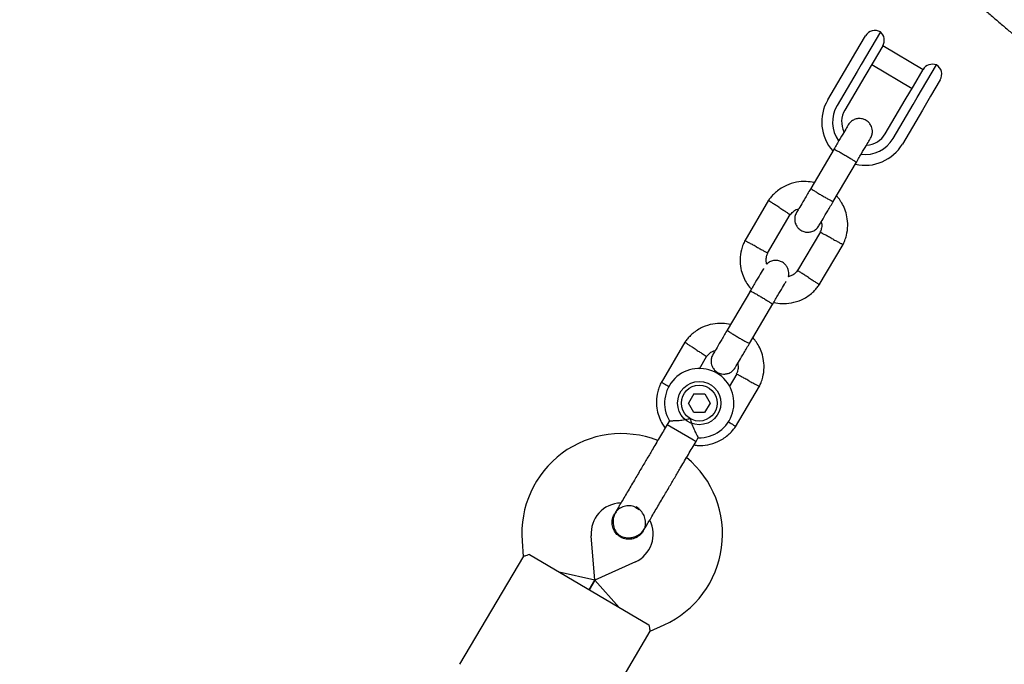
# Model space of a CAD drawing. Units: millimetres. Extents: x 5501 to 16748, y 3194 to 16584.
# Drawn here: x 12167 to 12394, y 8361 to 8510 of the extents above; entities that cross this region are included whole.
import ezdxf

# ---------------------------------------------------------------- set-up
doc = ezdxf.new("R2010")
doc.units = ezdxf.units.MM
doc.layers.add('Dimensions', color=7, linetype='Continuous')
doc.styles.get("Standard").update_dxf_attribs({"font": 'arial.ttf'})
doc.dimstyles.new('Leikkiset keinu', dxfattribs={"dimtxt": 150, "dimasz": 2.5, "dimexe": 0.06, "dimexo": 0.625, "dimtad": 0, "dimtih": 1, "dimtoh": 1, "dimdec": 0, "dimtxsty": 'Standard', "dimcen": 2.5, "dimadec": 0, "dimazin": 0, "dimtfac": 1, "dimtmove": 0, "dimatfit": 3, "dimfxl": 1, "dimarcsym": 0})

# ---------------------------------------------------------------- blocks, each defined once
blk = doc.blocks.new('*D19')
at = {"layer": 'Defpoints', "color": 0, "transparency": 16777216}
for p in [(5500.52, 9087.95), (14278.77, 8318.58), (14278.77, 3292.34)]:
    blk.add_point(p, dxfattribs=at)
at = {"layer": 'Dimensions', "color": 0, "lineweight": -2, "transparency": 16777216}
for p, q in [((5500.52, 9087.32), (5500.52, 3292.28)), ((14278.77, 8317.96), (14278.77, 3292.28)), ((5503.02, 3292.34), (9665.2, 3292.34)), ((14276.27, 3292.34), (10114.09, 3292.34))]:
    blk.add_line(p, q, dxfattribs=at)
at = {"layer": 'Dimensions', "color": 0, "transparency": 16777216}
for points in [[(5503.02, 3292.76), (5503.02, 3291.93), (5500.52, 3292.34)], [(14276.27, 3292.76), (14276.27, 3291.93), (14278.77, 3292.34)]]:
    blk.add_solid(points, dxfattribs=at)
at = {"layer": 'Dimensions', "color": 0, "transparency": 16777216, "insert": (9889.64, 3292.34), "char_height": 150, "attachment_point": 5}
blk.add_mtext('8780', dxfattribs=at)
blk = doc.blocks.new('*D21')
at = {"layer": 'Defpoints', "color": 0, "transparency": 16777216}
for p in [(12261.97, 12491.42), (16520.95, 12491.42), (11314.81, 5265.87)]:
    blk.add_point(p, dxfattribs=at)
at = {"layer": 'Dimensions', "color": 0, "lineweight": -2, "transparency": 16777216}
for p, q in [((12262.6, 12491.42), (16521.01, 12491.42)), ((16520.95, 12488.92), (16520.95, 8955.91)), ((16520.95, 5268.37), (16520.95, 8801.38)), ((11315.43, 5265.87), (16521.01, 5265.87))]:
    blk.add_line(p, q, dxfattribs=at)
at = {"layer": 'Dimensions', "color": 0, "transparency": 16777216}
for points in [[(16520.54, 12488.92), (16521.37, 12488.92), (16520.95, 12491.42)], [(16520.54, 5268.37), (16521.37, 5268.37), (16520.95, 5265.87)]]:
    blk.add_solid(points, dxfattribs=at)
at = {"layer": 'Dimensions', "color": 0, "transparency": 16777216, "insert": (16520.95, 8878.64), "char_height": 150, "attachment_point": 5}
blk.add_mtext('7230', dxfattribs=at)
blk = doc.blocks.new('*D22')
at = {"layer": 'Defpoints', "color": 0, "transparency": 16777216}
for p in [(7500.25, 8854.98), (12778.74, 8325.55), (12778.74, 4331.24)]:
    blk.add_point(p, dxfattribs=at)
at = {"layer": 'Dimensions', "color": 0, "lineweight": -2, "transparency": 16777216}
for p, q in [((7500.25, 8854.36), (7500.25, 4331.18)), ((12778.74, 8324.93), (12778.74, 4331.18)), ((7502.75, 4331.24), (9915.15, 4331.24)), ((12776.24, 4331.24), (10363.84, 4331.24))]:
    blk.add_line(p, q, dxfattribs=at)
at = {"layer": 'Dimensions', "color": 0, "transparency": 16777216}
for points in [[(7502.75, 4331.65), (7502.75, 4330.82), (7500.25, 4331.24)], [(12776.24, 4331.65), (12776.24, 4330.82), (12778.74, 4331.24)]]:
    blk.add_solid(points, dxfattribs=at)
at = {"layer": 'Dimensions', "color": 0, "transparency": 16777216, "insert": (10139.5, 4331.24), "char_height": 150, "attachment_point": 5}
blk.add_mtext('5280', dxfattribs=at)
blk = doc.blocks.new('*D23')
at = {"layer": 'Defpoints', "color": 0, "transparency": 16777216}
for p in [(12198.57, 10987.43), (11331.75, 6764.21), (15416.09, 6764.21)]:
    blk.add_point(p, dxfattribs=at)
at = {"layer": 'Dimensions', "color": 0, "lineweight": -2, "transparency": 16777216}
for p, q in [((12199.2, 10987.43), (15416.15, 10987.43)), ((15416.09, 10984.93), (15416.09, 8953.08)), ((15416.09, 6766.71), (15416.09, 8798.56)), ((11332.38, 6764.21), (15416.15, 6764.21))]:
    blk.add_line(p, q, dxfattribs=at)
at = {"layer": 'Dimensions', "color": 0, "transparency": 16777216}
for points in [[(15415.67, 10984.93), (15416.5, 10984.93), (15416.09, 10987.43)], [(15415.67, 6766.71), (15416.5, 6766.71), (15416.09, 6764.21)]]:
    blk.add_solid(points, dxfattribs=at)
at = {"layer": 'Dimensions', "color": 0, "transparency": 16777216, "insert": (15416.09, 8875.82), "char_height": 150, "attachment_point": 5}
blk.add_mtext('4230', dxfattribs=at)

msp = doc.modelspace()

# ---------------------------------------------------------------- linework, layer by layer
at = {"linetype": 'Continuous', "lineweight": 25}
for p, q in [((12365.75, 8507.17), (12361.32, 8499.65)), ((12360.11, 8502.53), (12362.33, 8506.28)), ((12358.22, 8499.32), (12360.11, 8502.53)), ((12366.31, 8503.97), (12364.06, 8500.17)), ((12375.59, 8498.46), (12366.29, 8503.95)), ((12361.32, 8499.65), (12360.37, 8498.05)), ((12364.06, 8500.17), (12362.18, 8496.98)), ((12363.75, 8499.64), (12373.05, 8494.15)), ((12374.24, 8492.03), (12378.67, 8499.55)), ((12353.59, 8491.47), (12358.22, 8499.32)), ((12360.37, 8498.05), (12355.74, 8490.2)), ((12373.36, 8494.68), (12375.61, 8498.49)), ((12362.18, 8496.98), (12357.55, 8489.13)), ((12379.56, 8496.12), (12377.34, 8492.36)), ((12371.48, 8491.49), (12373.36, 8494.68)), ((12366.85, 8483.64), (12371.48, 8491.49)), ((12368.66, 8482.58), (12373.29, 8490.42)), ((12373.29, 8490.42), (12374.24, 8492.03)), ((12377.34, 8492.36), (12375.44, 8489.15)), ((12375.44, 8489.15), (12370.82, 8481.31)), ((12355.06, 8480.19), (12349.69, 8471.07)), ((12354.85, 8468.03), (12360.23, 8477.14)), ((12339.94, 8468.32), (12334.43, 8458.97)), ((12339.69, 8456.09), (12344.96, 8465.02)), ((12351.89, 8461.05), (12346.62, 8452.12)), ((12351.64, 8448.82), (12357.15, 8458.16)), ((12335.76, 8447.46), (12330.38, 8438.34)), ((12335.55, 8435.3), (12340.92, 8444.41)), ((12320.64, 8435.59), (12315.12, 8426.24)), ((12323.98, 8429.44), (12325.65, 8432.29)), ((12332.59, 8428.32), (12330.81, 8425.31)), ((12332.33, 8416.09), (12337.85, 8425.43)), ((12322.71, 8423.7), (12321.45, 8421.55)), ((12322.71, 8423.7), (12325.21, 8423.68)), ((12325.21, 8423.68), (12326.44, 8421.51)), ((12322.68, 8419.38), (12321.45, 8421.55)), ((12326.44, 8421.51), (12325.18, 8419.36)), ((12325.18, 8419.36), (12322.68, 8419.38)), ((12317.06, 8417.46), (12316.55, 8416.6)), ((12316.55, 8416.6), (12322.23, 8413.25)), ((12322.23, 8413.25), (12323.21, 8412.68)), ((12323.21, 8412.68), (12323.73, 8413.56)), ((12309.31, 8397.47), (12310.06, 8396.97)), ((12304.36, 8395.94), (12304.37, 8395.95)), ((12304.36, 8395.94), (12304.37, 8395.95)), ((12304.84, 8396.51), (12304.37, 8395.94)), ((12299.82, 8380.64), (12299.02, 8390.94)), ((12311.03, 8392.02), (12311.02, 8392.01)), ((12311.03, 8392.02), (12311.02, 8392.01)), ((12283.07, 8389.69), (12283.34, 8386.17)), ((12283.36, 8386.19), (12268.66, 8361.26)), ((12284.77, 8386.59), (12293.37, 8381.51)), ((12309.22, 8384.92), (12299.82, 8380.64)), ((12299.82, 8380.64), (12291.65, 8382.53)), ((12293.37, 8381.51), (12303.71, 8375.42)), ((12299.82, 8380.64), (12298.54, 8378.47)), ((12298.54, 8378.47), (12299.82, 8380.64)), ((12299.82, 8380.64), (12305.43, 8374.4)), ((12303.71, 8375.42), (12312.32, 8370.34)), ((12312.63, 8368.89), (12315.85, 8370.35)), ((12297.94, 8343.99), (12312.64, 8368.91))]:
    msp.add_line(p, q, dxfattribs=at)
for radius in [5, 4.14]:
    msp.add_circle((12323.95, 8421.53), radius, dxfattribs=at)
for centre, radius, start, end in [((12364.48, 8505.01), 2.5, 59.4643, 149.4643), ((12364.15, 8505.24), 2.5, 329.4643, 50.2574), ((12377.76, 8497.22), 2.5, 68.6712, 149.4643), ((12377.4, 8497.39), 2.5, 329.4643, 59.4643), ((12362.2, 8486.39), 10, 149.4643, 221.997), ((12362.2, 8486.39), 7.5, 149.4643, 215.6285), ((12362.2, 8486.39), 5.4, 149.4643, 204.977), ((12362.2, 8486.39), 5.4, 274.0027, 329.4643), ((12362.2, 8486.39), 7.5, 263.1103, 329.4643), ((12362.2, 8486.39), 10, 257.1881, 329.4643), ((12323.95, 8421.53), 8, 268.1769, 210.5783), ((12306, 8391.48), 23, 68.7157, 184.4643), ((12306.32, 8391.29), 23, 294.4643, 50.2095), ((12306, 8391.48), 7, 91.8245, 184.4643), ((12302.62, 8385.37), 13.98, 57.9071, 61.0214), ((12306.32, 8391.29), 7, 294.4643, 27.2018)]:
    msp.add_arc(centre, radius, start, end, dxfattribs=at)
for points, knots in [([(12373.94, 8525.81), (12373.99, 8525.77), (12374.09, 8525.68), (12374.47, 8525.36), (12375.13, 8524.79), (12376.04, 8524.01), (12377.17, 8523.05), (12378.47, 8521.94), (12379.96, 8520.67), (12381.63, 8519.24), (12383.47, 8517.66), (12385.41, 8516), (12387.41, 8514.29), (12389.46, 8512.54), (12391.52, 8510.78), (12393.57, 8509.02), (12395.6, 8507.29), (12397.58, 8505.6), (12399.36, 8504.07), (12400.95, 8502.72), (12402.34, 8501.53), (12403.73, 8500.34), (12405.2, 8499.08), (12407.01, 8497.53), (12409.23, 8495.63), (12411.93, 8493.33), (12414.94, 8490.75), (12418.3, 8487.88), (12422.02, 8484.69), (12426.05, 8481.25), (12430.4, 8477.53), (12435.07, 8473.54), (12440.16, 8469.18), (12445.71, 8464.44), (12451.74, 8459.28), (12458.3, 8453.67), (12465.4, 8447.6), (12473.07, 8441.04), (12481.34, 8433.96), (12489.58, 8426.92), (12497.69, 8419.98), (12505.62, 8413.21), (12514.03, 8406.01), (12522.93, 8398.4), (12529.07, 8393.15), (12532.17, 8390.5)], [0, 0, 0, 0, 0.030501, 0.060208, 0.088896, 0.116536, 0.143159, 0.168787, 0.193437, 0.219421, 0.244215, 0.267812, 0.290209, 0.311405, 0.3314, 0.350197, 0.367794, 0.384193, 0.399394, 0.410497, 0.42086, 0.43073, 0.441211, 0.452435, 0.468767, 0.486454, 0.505496, 0.525894, 0.547647, 0.570755, 0.593784, 0.618017, 0.643454, 0.670096, 0.697946, 0.727005, 0.757271, 0.788739, 0.821397, 0.855237, 0.882672, 0.91088, 0.93989, 0.969671, 1, 1, 1, 1]), ([(12363.49, 8482.66), (12363.63, 8482.95), (12363.88, 8483.5), (12363.93, 8484.34), (12363.8, 8485.03), (12363.54, 8485.68), (12363.17, 8486.19), (12362.7, 8486.61), (12362.14, 8486.95), (12361.47, 8487.16), (12360.69, 8487.21), (12359.89, 8487.05), (12358.99, 8486.6), (12358.55, 8486.02), (12358.32, 8485.71)], [0, 0, 0, 0, 0.101895, 0.190609, 0.264804, 0.325235, 0.411571, 0.465521, 0.524723, 0.618755, 0.686668, 0.772356, 0.877462, 1, 1, 1, 1]), ([(12358.32, 8485.71), (12358.26, 8485.61), (12358.15, 8485.42), (12357.35, 8484.07), (12356.22, 8482.14), (12355.31, 8480.61), (12354.86, 8479.84)], [0, 0, 0, 0, 0.249964, 0.499928, 0.749892, 1, 1, 1, 1]), ([(12360.02, 8476.79), (12360.48, 8477.56), (12361.38, 8479.09), (12362.52, 8481.02), (12363.32, 8482.37), (12363.43, 8482.57), (12363.49, 8482.66)], [0, 0, 0, 0, 0.250108, 0.500072, 0.750036, 1, 1, 1, 1]), ([(12355.02, 8480.12), (12355.02, 8480.12), (12355.03, 8480.13), (12355.15, 8480.09), (12355.61, 8479.86), (12356.29, 8479.48), (12356.98, 8479.09), (12357.55, 8478.75), (12357.98, 8478.5), (12358.55, 8478.16), (12359.2, 8477.76), (12359.8, 8477.37), (12360.13, 8477.14), (12360.19, 8477.08), (12360.19, 8477.07), (12360.19, 8477.07)], [0, 0, 0, 0, 0.004286, 0.111621, 0.218955, 0.326276, 0.433577, 0.48664, 0.539698, 0.592756, 0.700028, 0.807313, 0.914638, 0.995714, 1, 1, 1, 1]), ([(12350.46, 8472.39), (12349.84, 8472.5), (12348.49, 8472.74), (12346.29, 8472.56), (12343.92, 8471.82), (12342.17, 8470.71), (12341.04, 8469.66), (12340.39, 8468.94), (12340.02, 8468.42), (12339.84, 8468.16)], [0, 0, 0, 0, 0.1546991, 0.3373964, 0.539914, 0.762222, 0.8409562, 0.9219053, 1, 1, 1, 1]), ([(12349.76, 8471.2), (12349.31, 8470.43), (12348.41, 8468.9), (12347.29, 8467.01), (12346.53, 8465.72), (12346.44, 8465.57), (12346.4, 8465.5)], [0, 0, 0, 0, 0.252143, 0.504247, 0.756352, 1, 1, 1, 1]), ([(12349.69, 8471.07), (12349.69, 8471.07), (12349.68, 8471.06), (12349.78, 8470.98), (12350.2, 8470.69), (12350.86, 8470.27), (12351.53, 8469.86), (12352.11, 8469.52), (12352.54, 8469.26), (12353.11, 8468.94), (12353.77, 8468.56), (12354.4, 8468.22), (12354.76, 8468.04), (12354.85, 8468.02), (12354.85, 8468.03), (12354.85, 8468.03)], [0, 0, 0, 0, 0.004287, 0.111621, 0.218955, 0.326276, 0.433577, 0.48664, 0.539698, 0.592756, 0.700028, 0.807313, 0.914638, 0.995713, 1, 1, 1, 1]), ([(12342.44, 8466.64), (12342.43, 8466.65), (12342.41, 8466.66), (12342.35, 8466.7), (12342.17, 8466.81), (12341.73, 8467.1), (12341.07, 8467.52), (12340.42, 8467.93), (12340.02, 8468.19), (12339.89, 8468.28), (12339.91, 8468.26), (12339.91, 8468.26)], [0, 0, 0, 0, 0.008574, 0.015064, 0.041026, 0.1452, 0.355729, 0.570407, 0.785048, 0.999648, 1, 1, 1, 1]), ([(12351.56, 8462.45), (12351.61, 8462.52), (12351.7, 8462.67), (12352.46, 8463.97), (12353.57, 8465.85), (12354.48, 8467.39), (12354.93, 8468.15)], [0, 0, 0, 0, 0.243648, 0.495753, 0.747857, 1, 1, 1, 1]), ([(12357.07, 8458), (12357.23, 8458.35), (12357.58, 8459.06), (12358.04, 8460.55), (12358.28, 8462.41), (12358.1, 8464.46), (12357.6, 8466.23), (12356.89, 8467.66), (12356.23, 8468.67), (12355.77, 8469.17), (12355.62, 8469.33)], [0, 0, 0, 0, 0.094528, 0.195688, 0.383516, 0.552509, 0.702645, 0.833905, 0.946271, 1, 1, 1, 1]), ([(12342.44, 8466.64), (12342.45, 8466.64), (12342.47, 8466.62), (12342.52, 8466.59), (12342.7, 8466.47), (12343.15, 8466.19), (12343.8, 8465.77), (12344.45, 8465.35), (12344.85, 8465.09), (12344.98, 8465), (12344.96, 8465.02), (12344.96, 8465.02)], [0, 0, 0, 0, 0.008575, 0.015065, 0.041031, 0.145218, 0.355772, 0.570496, 0.785185, 0.999813, 1, 1, 1, 1]), ([(12344.87, 8464.89), (12345.09, 8465.17), (12345.51, 8465.68), (12346.22, 8466.21), (12346.72, 8466.32), (12346.91, 8466.37)], [0, 0, 0, 0, 0.4139706, 0.7685864, 1, 1, 1, 1]), ([(12346.39, 8465.48), (12346.25, 8465.19), (12345.99, 8464.65), (12345.95, 8463.8), (12346.07, 8463.11), (12346.34, 8462.47), (12346.71, 8461.95), (12347.18, 8461.53), (12347.74, 8461.19), (12348.41, 8460.98), (12349.19, 8460.94), (12349.99, 8461.09), (12350.89, 8461.55), (12351.32, 8462.12), (12351.56, 8462.43)], [0, 0, 0, 0, 0.101895, 0.190609, 0.264804, 0.325235, 0.411571, 0.465521, 0.524723, 0.618755, 0.686668, 0.772356, 0.877462, 1, 1, 1, 1]), ([(12352.11, 8463.38), (12352.15, 8463.18), (12352.26, 8462.63), (12352.18, 8461.79), (12351.92, 8461.22), (12351.8, 8460.97)], [0, 0, 0, 0, 0.241277, 0.678734, 1, 1, 1, 1]), ([(12354.48, 8459.54), (12354.47, 8459.54), (12354.16, 8459.71), (12353.56, 8460.04), (12352.77, 8460.46), (12352.18, 8460.78), (12351.91, 8460.92), (12351.84, 8460.96), (12351.85, 8460.96), (12351.85, 8460.96)], [0, 0, 0, 0, 0.008578, 0.223386, 0.438195, 0.652991, 0.867739, 0.973924, 1, 1, 1, 1]), ([(12334.52, 8459.14), (12334.35, 8458.79), (12334.01, 8458.07), (12333.55, 8456.59), (12333.3, 8454.73), (12333.48, 8452.67), (12333.99, 8450.91), (12334.69, 8449.47), (12335.36, 8448.46), (12335.81, 8447.97), (12335.96, 8447.81)], [0, 0, 0, 0, 0.094529, 0.195688, 0.383516, 0.55251, 0.702646, 0.833906, 0.946272, 1, 1, 1, 1]), ([(12337.1, 8457.6), (12337.09, 8457.61), (12336.78, 8457.77), (12336.18, 8458.1), (12335.39, 8458.52), (12334.8, 8458.85), (12334.53, 8458.99), (12334.46, 8459.03), (12334.47, 8459.02), (12334.47, 8459.02)], [0, 0, 0, 0, 0.008575, 0.223306, 0.438036, 0.652739, 0.867401, 0.973557, 1, 1, 1, 1]), ([(12354.48, 8459.54), (12354.49, 8459.53), (12354.8, 8459.36), (12355.41, 8459.04), (12356.19, 8458.61), (12356.79, 8458.29), (12357.05, 8458.15), (12357.13, 8458.11), (12357.12, 8458.11), (12357.12, 8458.11)], [0, 0, 0, 0, 0.008575, 0.223298, 0.438019, 0.652713, 0.867367, 0.973519, 1, 1, 1, 1]), ([(12337.1, 8457.6), (12337.11, 8457.59), (12337.42, 8457.43), (12338.03, 8457.1), (12338.81, 8456.68), (12339.41, 8456.36), (12339.67, 8456.21), (12339.75, 8456.17), (12339.74, 8456.18), (12339.74, 8456.18)], [0, 0, 0, 0, 0.008575, 0.223309, 0.438042, 0.652763, 0.867436, 0.973585, 1, 1, 1, 1]), ([(12339.51, 8453.54), (12339.45, 8453.81), (12339.33, 8454.43), (12339.41, 8455.35), (12339.67, 8455.92), (12339.78, 8456.16)], [0, 0, 0, 0, 0.3041958, 0.7053752, 1, 1, 1, 1]), ([(12344.49, 8450.71), (12344.5, 8450.75), (12344.62, 8451.04), (12344.61, 8451.61), (12344.5, 8452.3), (12344.23, 8452.95), (12343.86, 8453.46), (12343.39, 8453.88), (12342.83, 8454.22), (12342.16, 8454.43), (12341.38, 8454.48), (12340.59, 8454.32), (12339.89, 8454.01), (12339.59, 8453.64), (12339.51, 8453.54)], [0, 0, 0, 0, 0.015523, 0.122186, 0.21139, 0.284047, 0.387849, 0.452713, 0.523892, 0.636947, 0.718599, 0.821622, 0.947992, 1, 1, 1, 1]), ([(12338.8, 8452.62), (12338.78, 8452.59), (12338.69, 8452.43), (12338.03, 8451.31), (12336.91, 8449.42), (12336, 8447.88), (12335.55, 8447.11)], [0, 0, 0, 0, 0.072374, 0.381523, 0.690672, 1, 1, 1, 1]), ([(12346.71, 8452.25), (12346.49, 8451.97), (12346.08, 8451.45), (12345.3, 8450.9), (12344.74, 8450.77), (12344.49, 8450.71)], [0, 0, 0, 0, 0.384859, 0.714535, 1, 1, 1, 1]), ([(12349.15, 8450.49), (12349.14, 8450.5), (12348.84, 8450.69), (12348.26, 8451.06), (12347.51, 8451.54), (12346.95, 8451.91), (12346.69, 8452.07), (12346.62, 8452.12), (12346.63, 8452.11), (12346.63, 8452.11)], [0, 0, 0, 0, 0.008575, 0.223309, 0.438042, 0.652763, 0.867436, 0.973585, 1, 1, 1, 1]), ([(12340.72, 8444.06), (12341.17, 8444.83), (12342.08, 8446.37), (12343.19, 8448.26), (12343.86, 8449.38), (12343.95, 8449.54), (12343.97, 8449.57)], [0, 0, 0, 0, 0.309327, 0.618477, 0.927626, 1, 1, 1, 1]), ([(12349.15, 8450.49), (12349.16, 8450.49), (12349.45, 8450.3), (12350.03, 8449.93), (12350.78, 8449.45), (12351.35, 8449.08), (12351.61, 8448.92), (12351.68, 8448.87), (12351.67, 8448.88), (12351.67, 8448.88)], [0, 0, 0, 0, 0.008575, 0.223306, 0.438036, 0.652739, 0.867401, 0.973557, 1, 1, 1, 1]), ([(12335.71, 8447.39), (12335.71, 8447.39), (12335.72, 8447.4), (12335.85, 8447.36), (12336.3, 8447.13), (12336.98, 8446.75), (12337.67, 8446.36), (12338.25, 8446.02), (12338.68, 8445.77), (12339.24, 8445.43), (12339.89, 8445.03), (12340.5, 8444.64), (12340.82, 8444.41), (12340.89, 8444.35), (12340.88, 8444.34), (12340.88, 8444.34)], [0, 0, 0, 0, 0.004286, 0.111621, 0.218955, 0.326276, 0.433577, 0.48664, 0.539698, 0.592756, 0.700028, 0.807313, 0.914638, 0.995714, 1, 1, 1, 1]), ([(12341.13, 8444.75), (12341.74, 8444.64), (12343.09, 8444.39), (12345.3, 8444.58), (12347.67, 8445.32), (12349.41, 8446.42), (12350.55, 8447.48), (12351.19, 8448.19), (12351.56, 8448.72), (12351.75, 8448.98)], [0, 0, 0, 0, 0.154701, 0.337398, 0.539915, 0.762223, 0.840957, 0.921906, 1, 1, 1, 1]), ([(12331.15, 8439.66), (12330.53, 8439.77), (12329.19, 8440.01), (12326.98, 8439.83), (12324.61, 8439.09), (12322.86, 8437.98), (12321.73, 8436.93), (12321.08, 8436.21), (12320.71, 8435.69), (12320.53, 8435.43)], [0, 0, 0, 0, 0.154699, 0.337396, 0.539914, 0.762222, 0.840956, 0.921905, 1, 1, 1, 1]), ([(12330.45, 8438.47), (12330, 8437.7), (12329.1, 8436.17), (12327.99, 8434.28), (12327.22, 8432.99), (12327.13, 8432.84), (12327.09, 8432.77)], [0, 0, 0, 0, 0.252143, 0.504247, 0.756352, 1, 1, 1, 1]), ([(12330.38, 8438.34), (12330.38, 8438.34), (12330.37, 8438.33), (12330.47, 8438.25), (12330.89, 8437.96), (12331.55, 8437.54), (12332.23, 8437.13), (12332.8, 8436.79), (12333.23, 8436.53), (12333.8, 8436.21), (12334.47, 8435.83), (12335.1, 8435.49), (12335.46, 8435.31), (12335.54, 8435.29), (12335.55, 8435.3), (12335.55, 8435.3)], [0, 0, 0, 0, 0.004287, 0.111621, 0.218955, 0.326276, 0.433577, 0.48664, 0.539698, 0.592756, 0.700028, 0.807313, 0.914638, 0.995713, 1, 1, 1, 1]), ([(12337.76, 8425.27), (12337.93, 8425.62), (12338.27, 8426.33), (12338.73, 8427.82), (12338.98, 8429.68), (12338.8, 8431.73), (12338.29, 8433.5), (12337.59, 8434.93), (12336.92, 8435.94), (12336.46, 8436.44), (12336.32, 8436.6)], [0, 0, 0, 0, 0.094528, 0.195688, 0.383516, 0.552509, 0.702645, 0.833905, 0.946271, 1, 1, 1, 1]), ([(12323.13, 8433.91), (12323.12, 8433.92), (12323.1, 8433.93), (12323.04, 8433.97), (12322.86, 8434.08), (12322.42, 8434.37), (12321.76, 8434.79), (12321.12, 8435.2), (12320.71, 8435.46), (12320.58, 8435.55), (12320.6, 8435.53), (12320.6, 8435.53)], [0, 0, 0, 0, 0.008574, 0.015064, 0.041026, 0.1452, 0.355729, 0.570407, 0.785048, 0.999648, 1, 1, 1, 1]), ([(12323.13, 8433.91), (12323.14, 8433.91), (12323.16, 8433.89), (12323.22, 8433.86), (12323.39, 8433.74), (12323.84, 8433.46), (12324.5, 8433.04), (12325.14, 8432.62), (12325.55, 8432.36), (12325.68, 8432.27), (12325.65, 8432.29), (12325.65, 8432.29)], [0, 0, 0, 0, 0.008575, 0.015065, 0.041031, 0.145218, 0.355772, 0.570496, 0.785185, 0.999813, 1, 1, 1, 1]), ([(12325.56, 8432.16), (12325.79, 8432.44), (12326.2, 8432.95), (12326.92, 8433.48), (12327.41, 8433.59), (12327.61, 8433.64)], [0, 0, 0, 0, 0.4139706, 0.7685864, 1, 1, 1, 1]), ([(12332.26, 8429.72), (12332.3, 8429.79), (12332.39, 8429.94), (12333.15, 8431.24), (12334.27, 8433.12), (12335.17, 8434.66), (12335.62, 8435.42)], [0, 0, 0, 0, 0.243648, 0.495753, 0.747857, 1, 1, 1, 1]), ([(12327.08, 8432.75), (12326.94, 8432.46), (12326.69, 8431.92), (12326.64, 8431.07), (12326.76, 8430.38), (12327.03, 8429.74), (12327.4, 8429.22), (12327.87, 8428.8), (12328.43, 8428.46), (12329.1, 8428.25), (12329.88, 8428.21), (12330.68, 8428.36), (12331.58, 8428.82), (12332.02, 8429.39), (12332.25, 8429.7)], [0, 0, 0, 0, 0.101895, 0.190609, 0.264804, 0.325235, 0.411571, 0.465521, 0.524723, 0.618755, 0.686668, 0.772356, 0.877462, 1, 1, 1, 1]), ([(12332.81, 8430.65), (12332.84, 8430.45), (12332.95, 8429.9), (12332.87, 8429.06), (12332.61, 8428.49), (12332.5, 8428.25)], [0, 0, 0, 0, 0.241277, 0.678734, 1, 1, 1, 1]), ([(12335.18, 8426.81), (12335.16, 8426.81), (12334.86, 8426.98), (12334.25, 8427.31), (12333.47, 8427.73), (12332.87, 8428.05), (12332.61, 8428.19), (12332.53, 8428.23), (12332.54, 8428.23), (12332.54, 8428.23)], [0, 0, 0, 0, 0.008578, 0.223386, 0.438195, 0.652991, 0.867739, 0.973924, 1, 1, 1, 1]), ([(12335.18, 8426.81), (12335.19, 8426.8), (12335.49, 8426.63), (12336.1, 8426.31), (12336.88, 8425.88), (12337.48, 8425.56), (12337.74, 8425.42), (12337.82, 8425.38), (12337.81, 8425.38), (12337.81, 8425.38)], [0, 0, 0, 0, 0.008575, 0.223298, 0.438019, 0.652713, 0.867367, 0.973519, 1, 1, 1, 1]), ([(12315.21, 8426.41), (12315.04, 8426.06), (12314.7, 8425.34), (12314.24, 8423.86), (12313.99, 8422), (12314.17, 8419.94), (12314.69, 8418.18), (12315.33, 8416.81), (12315.86, 8416.08), (12316.07, 8415.79)], [0, 0, 0, 0, 0.102295, 0.211765, 0.415025, 0.597902, 0.760373, 0.902416, 1, 1, 1, 1]), ([(12316.99, 8425.31), (12316.95, 8425.33), (12316.63, 8425.5), (12316.09, 8425.79), (12315.49, 8426.12), (12315.23, 8426.26), (12315.15, 8426.3), (12315.16, 8426.29), (12315.16, 8426.29)], [0, 0, 0, 0, 0.029919, 0.298113, 0.566275, 0.834385, 0.966973, 1, 1, 1, 1]), ([(12317.06, 8417.46), (12317.1, 8417.46), (12317.18, 8417.46), (12317.79, 8417.47), (12318.7, 8417.5), (12319.96, 8417.61), (12321.05, 8417.78), (12321.7, 8417.93), (12321.84, 8417.97), (12321.84, 8417.97)], [0, 0, 0, 0, 0.1684864, 0.336692, 0.5120594, 0.7086796, 0.9373331, 0.9981884, 1, 1, 1, 1]), ([(12321.84, 8417.97), (12321.85, 8417.97), (12321.9, 8417.77), (12322.1, 8417.07), (12322.53, 8415.92), (12322.94, 8415.04), (12323.26, 8414.39), (12323.5, 8413.93), (12323.7, 8413.56), (12323.69, 8413.57), (12323.69, 8413.58)], [0, 0, 0, 0, 0.001812, 0.089987, 0.316477, 0.544171, 0.565459, 0.735059, 0.898313, 1, 1, 1, 1]), ([(12322.75, 8411.89), (12323.06, 8411.84), (12324.1, 8411.66), (12325.99, 8411.86), (12328.36, 8412.58), (12330.11, 8413.69), (12331.24, 8414.75), (12331.89, 8415.46), (12332.26, 8415.99), (12332.44, 8416.25)], [0, 0, 0, 0, 0.084083, 0.282043, 0.501479, 0.742359, 0.82767, 0.915382, 1, 1, 1, 1]), ([(12330.61, 8417.27), (12330.64, 8417.25), (12330.96, 8417.05), (12331.47, 8416.72), (12332.05, 8416.35), (12332.3, 8416.19), (12332.37, 8416.14), (12332.36, 8416.15), (12332.36, 8416.15)], [0, 0, 0, 0, 0.032179, 0.299749, 0.567286, 0.834771, 0.96705, 1, 1, 1, 1]), ([(12310.45, 8406.27), (12309.96, 8405.42), (12308.87, 8403.58), (12307.55, 8401.34), (12306.52, 8399.6), (12305.8, 8398.38), (12305.18, 8397.32), (12304.9, 8396.84), (12304.75, 8396.6)], [0, 0, 0, 0, 0.2031666, 0.442133, 0.5740496, 0.7123323, 0.8550763, 1, 1, 1, 1]), ([(12311.41, 8392.67), (12311.55, 8392.92), (12311.84, 8393.4), (12312.46, 8394.45), (12313.18, 8395.68), (12314.21, 8397.41), (12315.53, 8399.65), (12316.61, 8401.5), (12317.11, 8402.34)], [0, 0, 0, 0, 0.144924, 0.287668, 0.42595, 0.557867, 0.796833, 1, 1, 1, 1]), ([(12309.41, 8397.36), (12309.22, 8397.47), (12308.66, 8397.8), (12307.53, 8397.9), (12306.27, 8397.62), (12305.38, 8397.18), (12305.06, 8396.78), (12305.01, 8396.71)], [0, 0, 0, 0, 0.136466, 0.407728, 0.678923, 0.950013, 1, 1, 1, 1]), ([(12305.72, 8390.64), (12305.37, 8390.9), (12304.67, 8391.41), (12304.01, 8392.58), (12303.76, 8393.86), (12303.89, 8395.05), (12304.26, 8395.68), (12304.41, 8395.93)], [0, 0, 0, 0, 0.214138, 0.428276, 0.642405, 0.856509, 1, 1, 1, 1]), ([(12304.75, 8396.6), (12304.59, 8396.28), (12304.26, 8395.65), (12303.99, 8394.37), (12304.1, 8393.02), (12304.61, 8391.97), (12305.07, 8391.42), (12305.54, 8391.01), (12306.4, 8390.55), (12307.55, 8390.38), (12308.74, 8390.55), (12309.75, 8390.97), (12310.71, 8391.67), (12311.18, 8392.34), (12311.41, 8392.67)], [0, 0, 0, 0, 0.0841843, 0.1642816, 0.301314, 0.3993134, 0.4336215, 0.4631377, 0.5408449, 0.6579731, 0.7331036, 0.8173642, 0.9076886, 1, 1, 1, 1]), ([(12310.98, 8392.05), (12311.07, 8392.16), (12311.4, 8392.63), (12311.6, 8393.67), (12311.5, 8394.98), (12310.93, 8396.15), (12310.33, 8396.91), (12309.89, 8397.12), (12309.84, 8397.15)], [0, 0, 0, 0, 0.074019, 0.298482, 0.522925, 0.747385, 0.971913, 1, 1, 1, 1]), ([(12311.02, 8392.03), (12311.01, 8392.01), (12310.85, 8391.58), (12310.16, 8390.94), (12309.05, 8390.27), (12307.75, 8390.04), (12306.59, 8390.2), (12305.97, 8390.52), (12305.72, 8390.64)], [0, 0, 0, 0, 0.009857, 0.223846, 0.437861, 0.651912, 0.865993, 1, 1, 1, 1]), ([(12284.77, 8386.59), (12284.33, 8386.45), (12283.51, 8386.19), (12283.43, 8386.18), (12283.39, 8386.17)], [0, 0, 0, 0, 0.532321, 1, 1, 1, 1]), ([(12312.32, 8370.34), (12312.41, 8369.89), (12312.57, 8369.04), (12312.6, 8368.97), (12312.62, 8368.93)], [0, 0, 0, 0, 0.532321, 1, 1, 1, 1])]:
    msp.add_open_spline(points, degree=3, knots=knots, dxfattribs=at)
for points in [[(12316.55, 8416.6), (12315.96, 8415.59), (12314.76, 8413.57), (12313.64, 8411.66), (12313.07, 8410.71)], [(12319.73, 8406.78), (12320.29, 8407.74), (12321.42, 8409.65), (12322.61, 8411.67), (12323.21, 8412.68)], [(12313.07, 8410.71), (12312.65, 8409.99), (12311.8, 8408.55), (12310.9, 8407.03), (12310.45, 8406.27)], [(12317.11, 8402.34), (12317.56, 8403.1), (12318.46, 8404.62), (12319.31, 8406.06), (12319.73, 8406.78)]]:
    msp.add_open_spline(points, degree=3, dxfattribs=at)

# ---------------------------------------------------------------- dimensions: what is measured, and where the dimension line sits
at = {"layer": 'Dimensions'}
dim = msp.add_linear_dim(base=(16520.95, 12491.42), p1=(11314.81, 5265.87), p2=(12261.97, 12491.42), angle=90, text='7230', dimstyle='Leikkiset keinu', dxfattribs=at)
dim.commit()
dim.dimension.update_dxf_attribs({"geometry": '*D21', "text_midpoint": (16520.95, 8878.64), "dimtype": 160})
dim = msp.add_linear_dim(base=(15416.09, 6764.21), p1=(12198.57, 10987.43), p2=(11331.75, 6764.21), angle=90, text='4230', dimstyle='Leikkiset keinu', dxfattribs=at)
dim.commit()
dim.dimension.update_dxf_attribs({"geometry": '*D23', "text_midpoint": (15416.09, 8875.82)})
for base, p1, p2, text, picture, middle in [((14278.77, 3292.34), (5500.52, 9087.95), (14278.77, 8318.58), '8780', '*D19', (9889.64, 3292.34)), ((12778.74, 4331.24), (7500.25, 8854.98), (12778.74, 8325.55), '5280', '*D22', (10139.5, 4331.24))]:
    dim = msp.add_linear_dim(base=base, p1=p1, p2=p2, text=text, dimstyle='Leikkiset keinu', dxfattribs=at)
    dim.commit()
    dim.dimension.update_dxf_attribs({"geometry": picture, "text_midpoint": middle})

doc.saveas('drawing.dxf')
